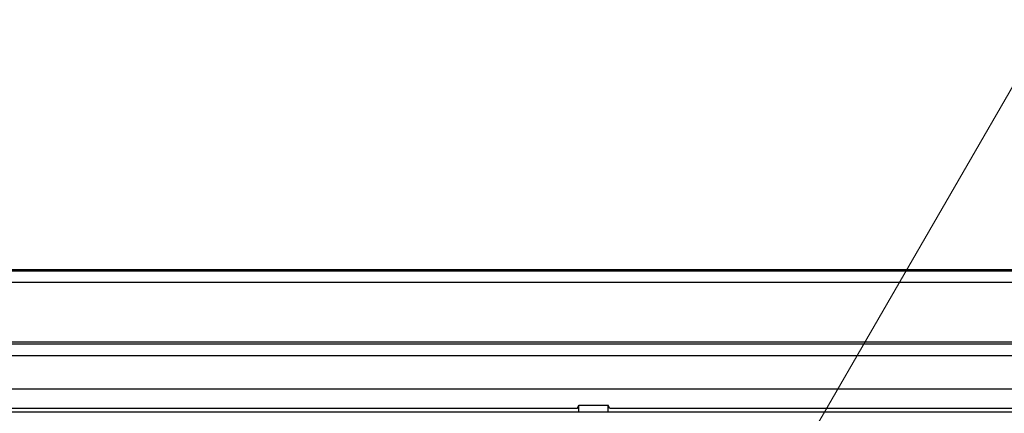
# Model space of a CAD drawing. Units: inches. Extents: x 1.4 to 16, y 0.3 to 10.4.
# Drawn here: x 5.7 to 6.3, y 5.1 to 5.3 of the extents above; entities that cross this region are included whole.
import ezdxf

# ---------------------------------------------------------------- set-up
doc = ezdxf.new("R2010")
doc.units = ezdxf.units.IN
doc.header["$MEASUREMENT"] = 0

msp = doc.modelspace()

# ---------------------------------------------------------------- linework, layer by layer
at = {"color": 179, "linetype": 'Continuous', "lineweight": 18}
msp.add_line((5.9761, 4.71683), (6.51588, 5.65179), dxfattribs=at)
at = {"color": 179, "linetype": 'Continuous', "lineweight": 25}
for p, q in [((6.89862, 5.16327), (4.60362, 5.16327)), ((4.60362, 5.1626), (6.89862, 5.1626)), ((6.89862, 5.15512), (4.60362, 5.15512)), ((6.89862, 5.11738), (4.60362, 5.11738)), ((4.71866, 5.11625), (6.89862, 5.11625)), ((6.89862, 5.10874), (4.73102, 5.10874)), ((6.89862, 5.08748), (4.73125, 5.08748)), ((6.02505, 5.07559), (6.026, 5.07749)), ((6.026, 5.07749), (6.0445, 5.07749)), ((6.026, 5.07297), (6.026, 5.07749)), ((6.04545, 5.07559), (6.0445, 5.07749)), ((6.0445, 5.07297), (6.0445, 5.07749)), ((6.89622, 5.07297), (4.59803, 5.07297)), ((5.54545, 5.07559), (6.02505, 5.07559)), ((6.04545, 5.07559), (6.40005, 5.07559))]:
    msp.add_line(p, q, dxfattribs=at)

doc.saveas('drawing.dxf')
